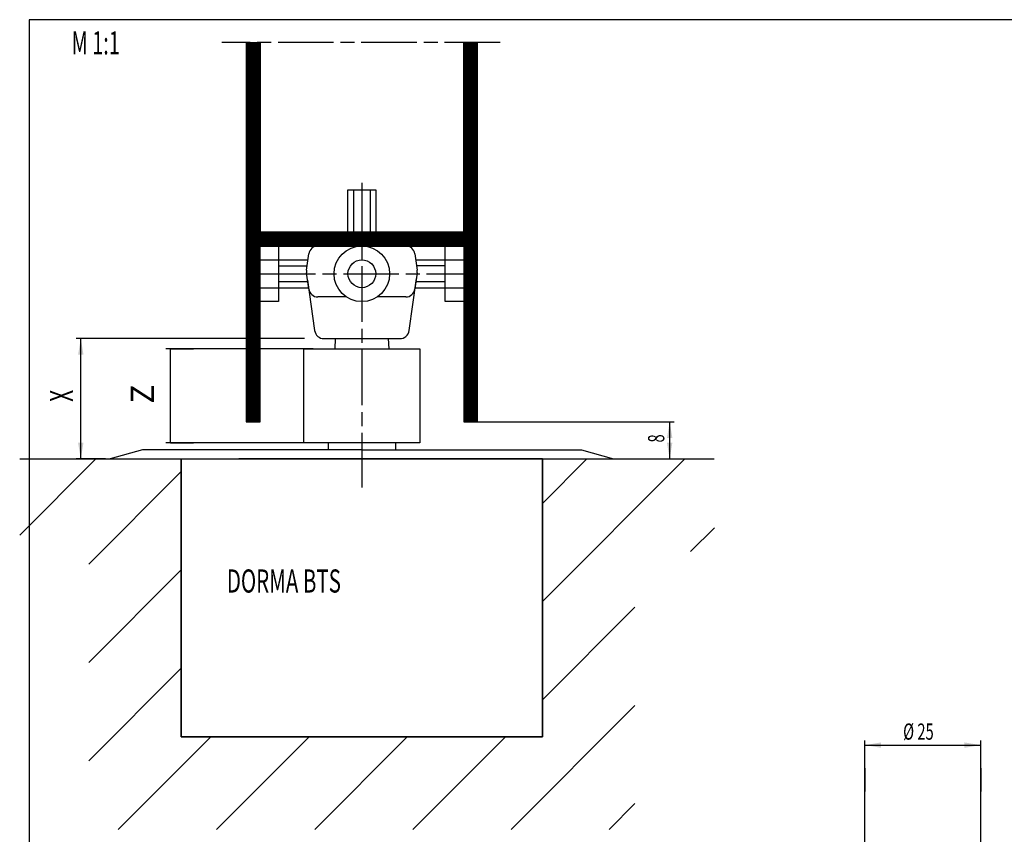
# Model space of a CAD drawing. Extents: x 3 to 415, y 5 to 292.
# Drawn here: x 3 to 216, y 116 to 292 of the extents above; entities that cross this region are included whole.
import ezdxf
from ezdxf.enums import TextEntityAlignment as Align

# ---------------------------------------------------------------- set-up
doc = ezdxf.new("R2010")
doc.units = 0
doc.header["$MEASUREMENT"] = 0
doc.linetypes.add('CENTERLINE', pattern=[30, 12, -1.5, 3, -1.5, 12])
doc.linetypes.add('HIDDENNEW00', pattern=[4.5, 1.5, -1.5, 1.5])
for name, color, linetype in [('1', 7, 'CONTINUOUS'), ('103', 7, 'CONTINUOUS'), ('104', 7, 'CONTINUOUS'), ('106', 7, 'CONTINUOUS'), ('108', 7, 'CONTINUOUS'), ('98', 7, 'CONTINUOUS'), ('99', 7, 'CONTINUOUS'), ('MED-0', 230, 'HIDDENNEW00'), ('MED-4', 2, 'HIDDENNEW00')]:
    doc.layers.add(name, color=color, linetype=linetype)
doc.styles.get("Standard").update_dxf_attribs({"font": 'monotxt.shx'})
doc.dimstyles.new('DSTYLE1', dxfattribs={"dimtxt": 3.5, "dimasz": 3.5, "dimexe": 1, "dimexo": 1, "dimgap": 1.1655, "dimtad": 1, "dimdec": 3, "dimzin": 11, "dimdsep": 46, "dimtxsty": 'Standard', "dimcen": 0.09, "dimadec": 0, "dimazin": 0, "dimtp": 0.1, "dimtm": 0.1, "dimtfac": 1, "dimtdec": 3, "dimtofl": 0, "dimtmove": 2, "dimatfit": 3, "dimfxl": 1, "dimtolj": 1, "dimtzin": 0, "dimarcsym": 0})
doc.dimstyles.new('DSTYLE2', dxfattribs={"dimtxt": 5, "dimasz": 3.5, "dimexe": 1, "dimexo": 1, "dimgap": 1.665, "dimtad": 1, "dimdec": 3, "dimzin": 11, "dimdsep": 46, "dimtxsty": 'Standard', "dimcen": 0.09, "dimadec": 0, "dimazin": 0, "dimtp": 0.1, "dimtm": 0.1, "dimtfac": 1, "dimtdec": 3, "dimtofl": 0, "dimtmove": 2, "dimatfit": 3, "dimfxl": 1, "dimtolj": 1, "dimtzin": 0, "dimarcsym": 0})

# ---------------------------------------------------------------- blocks, each defined once
blk = doc.blocks.new('*D15')
at = {"layer": '1', "color": 0, "linetype": 'Continuous'}
for points in [[(185.55963, 135.31557), (189.05963, 134.73223), (189.05963, 135.89891)], [(210.55963, 135.31557), (207.05963, 135.89891), (207.05963, 134.73223)]]:
    blk.add_solid(points, dxfattribs=at)
at = {"layer": 'MED-0', "color": 4, "linetype": 'Continuous'}
for p, q in [((185.55963, 99.301744), (185.55963, 136.31557)), ((210.55963, 99.301744), (210.55963, 136.31557)), ((185.55963, 135.31557), (198.47169, 135.31557)), ((198.47169, 135.31557), (210.55963, 135.31557))]:
    blk.add_line(p, q, dxfattribs=at)
at = {"layer": 'MED-0', "color": 4, "linetype": 'Continuous', "width": 0.666667}
blk.add_text('%%c 25', height=3.5, dxfattribs=at).set_placement((193.80502, 136.48107))
blk = doc.blocks.new('*D17')
at = {"layer": '1', "color": 0, "linetype": 'Continuous'}
for points in [[(143.37237, 205.1169), (142.78903, 201.6169), (143.95571, 201.6169)], [(143.37237, 197.1169), (143.95571, 200.6169), (142.78903, 200.6169)]]:
    blk.add_solid(points, dxfattribs=at)
at = {"layer": 'MED-0', "color": 4, "linetype": 'Continuous'}
for p, q in [((100.93284, 205.1169), (144.37237, 205.1169)), ((143.37237, 201.83855), (143.37237, 205.1169)), ((143.37237, 197.1169), (143.37237, 201.83855)), ((138.33111, 197.1169), (144.37237, 197.1169))]:
    blk.add_line(p, q, dxfattribs=at)
at = {"layer": 'MED-0', "color": 4, "linetype": 'Continuous', "width": 0.666667}
blk.add_text('8', height=3.5, rotation=90, dxfattribs=at).set_placement((142.20687, 200.67188))
blk = doc.blocks.new('*X3')
at = {"layer": '108', "color": 1, "linetype": 'Continuous'}
for p, q in [((-25, 40.92), (-22, 40.92)), ((-22, 40.77), (-25, 40.77)), ((-25, 40.62), (-22, 40.62)), ((-22, 40.47), (-25, 40.47)), ((22, 40.92), (25, 40.92)), ((25, 40.77), (22, 40.77)), ((22, 40.62), (25, 40.62)), ((25, 40.47), (22, 40.47)), ((-25, 40.32), (-22, 40.32)), ((-22, 40.17), (-25, 40.17)), ((-25, 40.02), (-22, 40.02)), ((-22, 39.87), (-25, 39.87)), ((-25, 39.72), (-22, 39.72)), ((-22, 39.57), (-25, 39.57)), ((-25, 39.42), (-22, 39.42)), ((-22, 39.27), (-25, 39.27)), ((-25, 39.12), (-22, 39.12)), ((-22, 38.97), (-25, 38.97)), ((-25, 38.82), (-22, 38.82)), ((-22, 38.67), (-25, 38.67)), ((-25, 38.52), (-22, 38.52)), ((-22, 38.37), (-25, 38.37)), ((22, 40.32), (25, 40.32)), ((25, 40.17), (22, 40.17)), ((22, 40.02), (25, 40.02)), ((25, 39.87), (22, 39.87)), ((22, 39.72), (25, 39.72)), ((25, 39.57), (22, 39.57)), ((22, 39.42), (25, 39.42)), ((25, 39.27), (22, 39.27)), ((22, 39.12), (25, 39.12)), ((25, 38.97), (22, 38.97)), ((22, 38.82), (25, 38.82)), ((25, 38.67), (22, 38.67)), ((22, 38.52), (25, 38.52)), ((25, 38.37), (22, 38.37)), ((-25, 38.22), (-22, 38.22)), ((-22, 38.07), (-25, 38.07)), ((-25, 37.92), (-22, 37.92)), ((-22, 37.77), (-25, 37.77)), ((-25, 37.62), (-22, 37.62)), ((-22, 37.47), (-25, 37.47)), ((-25, 37.32), (-22, 37.32)), ((-22, 37.17), (-25, 37.17)), ((-25, 37.02), (-22, 37.02)), ((-22, 36.87), (-25, 36.87)), ((-25, 36.72), (-22, 36.72)), ((-22, 36.57), (-25, 36.57)), ((-25, 36.42), (-22, 36.42)), ((-22, 36.27), (-25, 36.27)), ((22, 38.22), (25, 38.22)), ((25, 38.07), (22, 38.07)), ((22, 37.92), (25, 37.92)), ((25, 37.77), (22, 37.77)), ((22, 37.62), (25, 37.62)), ((25, 37.47), (22, 37.47)), ((22, 37.32), (25, 37.32)), ((25, 37.17), (22, 37.17)), ((22, 37.02), (25, 37.02)), ((25, 36.87), (22, 36.87)), ((22, 36.72), (25, 36.72)), ((25, 36.57), (22, 36.57)), ((22, 36.42), (25, 36.42)), ((25, 36.27), (22, 36.27)), ((-25, 36.12), (-22, 36.12)), ((-22, 35.97), (-25, 35.97)), ((-25, 35.82), (-22, 35.82)), ((-22, 35.67), (-25, 35.67)), ((-25, 35.52), (-22, 35.52)), ((-22, 35.37), (-25, 35.37)), ((-25, 35.22), (-22, 35.22)), ((-22, 35.07), (-25, 35.07)), ((-25, 34.92), (-22, 34.92)), ((-22, 34.77), (-25, 34.77)), ((-25, 34.62), (-22, 34.62)), ((-22, 34.47), (-25, 34.47)), ((-25, 34.32), (-22, 34.32)), ((-22, 34.17), (-25, 34.17)), ((22, 36.12), (25, 36.12)), ((25, 35.97), (22, 35.97)), ((22, 35.82), (25, 35.82)), ((25, 35.67), (22, 35.67)), ((22, 35.52), (25, 35.52)), ((25, 35.37), (22, 35.37)), ((22, 35.22), (25, 35.22)), ((25, 35.07), (22, 35.07)), ((22, 34.92), (25, 34.92)), ((25, 34.77), (22, 34.77)), ((22, 34.62), (25, 34.62)), ((25, 34.47), (22, 34.47)), ((22, 34.32), (25, 34.32)), ((25, 34.17), (22, 34.17)), ((-25, 34.02), (-22, 34.02)), ((-22, 33.87), (-25, 33.87)), ((-25, 33.72), (-22, 33.72)), ((-22, 33.57), (-25, 33.57)), ((-25, 33.42), (-22, 33.42)), ((-22, 33.27), (-25, 33.27)), ((-25, 33.12), (-22, 33.12)), ((-22, 32.97), (-25, 32.97)), ((-25, 32.82), (-22, 32.82)), ((-22, 32.67), (-25, 32.67)), ((-25, 32.52), (-22, 32.52)), ((-22, 32.37), (-25, 32.37)), ((-25, 32.22), (-22, 32.22)), ((-22, 32.07), (-25, 32.07)), ((-25, 31.92), (-22, 31.92)), ((22, 34.02), (25, 34.02)), ((25, 33.87), (22, 33.87)), ((22, 33.72), (25, 33.72)), ((25, 33.57), (22, 33.57)), ((22, 33.42), (25, 33.42)), ((25, 33.27), (22, 33.27)), ((22, 33.12), (25, 33.12)), ((25, 32.97), (22, 32.97)), ((22, 32.82), (25, 32.82)), ((25, 32.67), (22, 32.67)), ((22, 32.52), (25, 32.52)), ((25, 32.37), (22, 32.37)), ((22, 32.22), (25, 32.22)), ((25, 32.07), (22, 32.07)), ((22, 31.92), (25, 31.92)), ((-22, 31.77), (-25, 31.77)), ((-25, 31.62), (-22, 31.62)), ((-22, 31.47), (-25, 31.47)), ((-25, 31.32), (-22, 31.32)), ((-22, 31.17), (-25, 31.17)), ((-25, 31.02), (-22, 31.02)), ((-22, 30.87), (-25, 30.87)), ((-25, 30.72), (-22, 30.72)), ((-22, 30.57), (-25, 30.57)), ((-25, 30.42), (-22, 30.42)), ((-22, 30.27), (-25, 30.27)), ((-25, 30.12), (-22, 30.12)), ((-22, 29.97), (-25, 29.97)), ((-25, 29.82), (-22, 29.82)), ((25, 31.77), (22, 31.77)), ((22, 31.62), (25, 31.62)), ((25, 31.47), (22, 31.47)), ((22, 31.32), (25, 31.32)), ((25, 31.17), (22, 31.17)), ((22, 31.02), (25, 31.02)), ((25, 30.87), (22, 30.87)), ((22, 30.72), (25, 30.72)), ((25, 30.57), (22, 30.57)), ((22, 30.42), (25, 30.42)), ((25, 30.27), (22, 30.27)), ((22, 30.12), (25, 30.12)), ((25, 29.97), (22, 29.97)), ((22, 29.82), (25, 29.82)), ((-22, 29.67), (-25, 29.67)), ((-25, 29.52), (-22, 29.52)), ((-22, 29.37), (-25, 29.37)), ((-25, 29.22), (-22, 29.22)), ((-22, 29.07), (-25, 29.07)), ((-25, 28.92), (-22, 28.92)), ((-22, 28.77), (-25, 28.77)), ((-25, 28.62), (-22, 28.62)), ((-22, 28.47), (-25, 28.47)), ((-25, 28.32), (-22, 28.32)), ((-22, 28.17), (-25, 28.17)), ((-25, 28.02), (-22, 28.02)), ((-22, 27.87), (-25, 27.87)), ((-25, 27.72), (-22, 27.72)), ((25, 29.67), (22, 29.67)), ((22, 29.52), (25, 29.52)), ((25, 29.37), (22, 29.37)), ((22, 29.22), (25, 29.22)), ((25, 29.07), (22, 29.07)), ((22, 28.92), (25, 28.92)), ((25, 28.77), (22, 28.77)), ((22, 28.62), (25, 28.62)), ((25, 28.47), (22, 28.47)), ((22, 28.32), (25, 28.32)), ((25, 28.17), (22, 28.17)), ((22, 28.02), (25, 28.02)), ((25, 27.87), (22, 27.87)), ((22, 27.72), (25, 27.72)), ((-22, 27.57), (-25, 27.57)), ((-25, 27.42), (-22, 27.42)), ((-22, 27.27), (-25, 27.27)), ((-25, 27.12), (-22, 27.12)), ((-22, 26.97), (-25, 26.97)), ((-25, 26.82), (-22, 26.82)), ((-22, 26.67), (-25, 26.67)), ((-25, 26.52), (-22, 26.52)), ((-22, 26.37), (-25, 26.37)), ((-25, 26.22), (-22, 26.22)), ((-22, 26.07), (-25, 26.07)), ((-25, 25.92), (-22, 25.92)), ((-22, 25.77), (-25, 25.77)), ((-25, 25.62), (-22, 25.62)), ((25, 27.57), (22, 27.57)), ((22, 27.42), (25, 27.42)), ((25, 27.27), (22, 27.27)), ((22, 27.12), (25, 27.12)), ((25, 26.97), (22, 26.97)), ((22, 26.82), (25, 26.82)), ((25, 26.67), (22, 26.67)), ((22, 26.52), (25, 26.52)), ((25, 26.37), (22, 26.37)), ((22, 26.22), (25, 26.22)), ((25, 26.07), (22, 26.07)), ((22, 25.92), (25, 25.92)), ((25, 25.77), (22, 25.77)), ((22, 25.62), (25, 25.62)), ((-22, 25.47), (-25, 25.47)), ((-25, 25.32), (-22, 25.32)), ((-22, 25.17), (-25, 25.17)), ((-25, 25.02), (-22, 25.02)), ((-22, 24.87), (-25, 24.87)), ((-25, 24.72), (-22, 24.72)), ((-22, 24.57), (-25, 24.57)), ((-25, 24.42), (-22, 24.42)), ((-22, 24.27), (-25, 24.27)), ((-25, 24.12), (-22, 24.12)), ((-22, 23.97), (-25, 23.97)), ((-25, 23.82), (-22, 23.82)), ((-22, 23.67), (-25, 23.67)), ((-25, 23.52), (-22, 23.52)), ((25, 25.47), (22, 25.47)), ((22, 25.32), (25, 25.32)), ((25, 25.17), (22, 25.17)), ((22, 25.02), (25, 25.02)), ((25, 24.87), (22, 24.87)), ((22, 24.72), (25, 24.72)), ((25, 24.57), (22, 24.57)), ((22, 24.42), (25, 24.42)), ((25, 24.27), (22, 24.27)), ((22, 24.12), (25, 24.12)), ((25, 23.97), (22, 23.97)), ((22, 23.82), (25, 23.82)), ((25, 23.67), (22, 23.67)), ((22, 23.52), (25, 23.52)), ((-22, 23.37), (-25, 23.37)), ((-25, 23.22), (-22, 23.22)), ((-22, 23.07), (-25, 23.07)), ((-25, 22.92), (-22, 22.92)), ((-22, 22.77), (-25, 22.77)), ((-25, 22.62), (-22, 22.62)), ((-22, 22.47), (-25, 22.47)), ((-25, 22.32), (-22, 22.32)), ((-22, 22.17), (-25, 22.17)), ((-25, 22.02), (-22, 22.02)), ((-22, 21.87), (-25, 21.87)), ((-25, 21.72), (-22, 21.72)), ((-22, 21.57), (-25, 21.57)), ((-25, 21.42), (-22, 21.42)), ((-22, 21.27), (-25, 21.27)), ((25, 23.37), (22, 23.37)), ((22, 23.22), (25, 23.22)), ((25, 23.07), (22, 23.07)), ((22, 22.92), (25, 22.92)), ((25, 22.77), (22, 22.77)), ((22, 22.62), (25, 22.62)), ((25, 22.47), (22, 22.47)), ((22, 22.32), (25, 22.32)), ((25, 22.17), (22, 22.17)), ((22, 22.02), (25, 22.02)), ((25, 21.87), (22, 21.87)), ((22, 21.72), (25, 21.72)), ((25, 21.57), (22, 21.57)), ((22, 21.42), (25, 21.42)), ((25, 21.27), (22, 21.27)), ((-25, 21.12), (-22, 21.12)), ((-22, 20.97), (-25, 20.97)), ((-25, 20.82), (-22, 20.82)), ((-22, 20.67), (-25, 20.67)), ((-25, 20.52), (-22, 20.52)), ((-22, 20.37), (-25, 20.37)), ((-25, 20.22), (-22, 20.22)), ((-22, 20.07), (-25, 20.07)), ((-25, 19.92), (-22, 19.92)), ((-22, 19.77), (-25, 19.77)), ((-25, 19.62), (-22, 19.62)), ((-22, 19.47), (-25, 19.47)), ((-25, 19.32), (-22, 19.32)), ((-22, 19.17), (-25, 19.17)), ((22, 21.12), (25, 21.12)), ((25, 20.97), (22, 20.97)), ((22, 20.82), (25, 20.82)), ((25, 20.67), (22, 20.67)), ((22, 20.52), (25, 20.52)), ((25, 20.37), (22, 20.37)), ((22, 20.22), (25, 20.22)), ((25, 20.07), (22, 20.07)), ((22, 19.92), (25, 19.92)), ((25, 19.77), (22, 19.77)), ((22, 19.62), (25, 19.62)), ((25, 19.47), (22, 19.47)), ((22, 19.32), (25, 19.32)), ((25, 19.17), (22, 19.17)), ((-25, 19.02), (-22, 19.02)), ((-22, 18.87), (-25, 18.87)), ((-25, 18.72), (-22, 18.72)), ((-22, 18.57), (-25, 18.57)), ((-25, 18.42), (-22, 18.42)), ((-22, 18.27), (-25, 18.27)), ((-25, 18.12), (-22, 18.12)), ((-22, 17.97), (-25, 17.97)), ((-25, 17.82), (-22, 17.82)), ((-22, 17.67), (-25, 17.67)), ((-25, 17.52), (-22, 17.52)), ((-22, 17.37), (-25, 17.37)), ((-25, 17.22), (-22, 17.22)), ((-22, 17.07), (-25, 17.07)), ((22, 19.02), (25, 19.02)), ((25, 18.87), (22, 18.87)), ((22, 18.72), (25, 18.72)), ((25, 18.57), (22, 18.57)), ((22, 18.42), (25, 18.42)), ((25, 18.27), (22, 18.27)), ((22, 18.12), (25, 18.12)), ((25, 17.97), (22, 17.97)), ((22, 17.82), (25, 17.82)), ((25, 17.67), (22, 17.67)), ((22, 17.52), (25, 17.52)), ((25, 17.37), (22, 17.37)), ((22, 17.22), (25, 17.22)), ((25, 17.07), (22, 17.07)), ((-25, 16.92), (-22, 16.92)), ((-22, 16.77), (-25, 16.77)), ((-25, 16.62), (-22, 16.62)), ((-22, 16.47), (-25, 16.47)), ((-25, 16.32), (-22, 16.32)), ((-22, 16.17), (-25, 16.17)), ((-25, 16.02), (-22, 16.02)), ((-22, 15.87), (-25, 15.87)), ((-25, 15.72), (-22, 15.72)), ((-22, 15.57), (-25, 15.57)), ((-25, 15.42), (-22, 15.42)), ((-22, 15.27), (-25, 15.27)), ((-25, 15.12), (-22, 15.12)), ((-22, 14.97), (-25, 14.97)), ((22, 16.92), (25, 16.92)), ((25, 16.77), (22, 16.77)), ((22, 16.62), (25, 16.62)), ((25, 16.47), (22, 16.47)), ((22, 16.32), (25, 16.32)), ((25, 16.17), (22, 16.17)), ((22, 16.02), (25, 16.02)), ((25, 15.87), (22, 15.87)), ((22, 15.72), (25, 15.72)), ((25, 15.57), (22, 15.57)), ((22, 15.42), (25, 15.42)), ((25, 15.27), (22, 15.27)), ((22, 15.12), (25, 15.12)), ((25, 14.97), (22, 14.97)), ((-25, 14.82), (-22, 14.82)), ((-22, 14.67), (-25, 14.67)), ((-25, 14.52), (-22, 14.52)), ((-22, 14.37), (-25, 14.37)), ((-25, 14.22), (-22, 14.22)), ((-22, 14.07), (-25, 14.07)), ((-25, 13.92), (-22, 13.92)), ((-22, 13.77), (-25, 13.77)), ((-25, 13.62), (-22, 13.62)), ((-22, 13.47), (-25, 13.47)), ((-25, 13.32), (-22, 13.32)), ((-22, 13.17), (-25, 13.17)), ((-25, 13.02), (-22, 13.02)), ((-22, 12.87), (-25, 12.87)), ((22, 14.82), (25, 14.82)), ((25, 14.67), (22, 14.67)), ((22, 14.52), (25, 14.52)), ((25, 14.37), (22, 14.37)), ((22, 14.22), (25, 14.22)), ((25, 14.07), (22, 14.07)), ((22, 13.92), (25, 13.92)), ((25, 13.77), (22, 13.77)), ((22, 13.62), (25, 13.62)), ((25, 13.47), (22, 13.47)), ((22, 13.32), (25, 13.32)), ((25, 13.17), (22, 13.17)), ((22, 13.02), (25, 13.02)), ((25, 12.87), (22, 12.87)), ((-25, 12.72), (-22, 12.72)), ((-22, 12.57), (-25, 12.57)), ((-25, 12.42), (-22, 12.42)), ((-22, 12.27), (-25, 12.27)), ((-25, 12.12), (-22, 12.12)), ((-22, 11.97), (-25, 11.97)), ((-25, 11.82), (-22, 11.82)), ((-22, 11.67), (-25, 11.67)), ((-25, 11.52), (-22, 11.52)), ((-22, 11.37), (-25, 11.37)), ((-25, 11.22), (-22, 11.22)), ((-22, 11.07), (-25, 11.07)), ((-25, 10.92), (-22, 10.92)), ((-22, 10.77), (-25, 10.77)), ((22, 12.72), (25, 12.72)), ((25, 12.57), (22, 12.57)), ((22, 12.42), (25, 12.42)), ((25, 12.27), (22, 12.27)), ((22, 12.12), (25, 12.12)), ((25, 11.97), (22, 11.97)), ((22, 11.82), (25, 11.82)), ((25, 11.67), (22, 11.67)), ((22, 11.52), (25, 11.52)), ((25, 11.37), (22, 11.37)), ((22, 11.22), (25, 11.22)), ((25, 11.07), (22, 11.07)), ((22, 10.92), (25, 10.92)), ((25, 10.77), (22, 10.77)), ((-25, 10.62), (-22, 10.62)), ((-22, 10.47), (-25, 10.47)), ((-25, 10.32), (-22, 10.32)), ((-22, 10.17), (-25, 10.17)), ((-25, 10.02), (-22, 10.02)), ((-22, 9.87), (-25, 9.87)), ((-25, 9.72), (-22, 9.72)), ((-22, 9.57), (-25, 9.57)), ((-25, 9.42), (-22, 9.42)), ((-22, 9.27), (-25, 9.27)), ((-25, 9.12), (-22, 9.12)), ((-22, 8.97), (-25, 8.97)), ((-25, 8.82), (-22, 8.82)), ((-22, 8.67), (-25, 8.67)), ((-25, 8.52), (-22, 8.52)), ((22, 10.62), (25, 10.62)), ((25, 10.47), (22, 10.47)), ((22, 10.32), (25, 10.32)), ((25, 10.17), (22, 10.17)), ((22, 10.02), (25, 10.02)), ((25, 9.87), (22, 9.87)), ((22, 9.72), (25, 9.72)), ((25, 9.57), (22, 9.57)), ((22, 9.42), (25, 9.42)), ((25, 9.27), (22, 9.27)), ((22, 9.12), (25, 9.12)), ((25, 8.97), (22, 8.97)), ((22, 8.82), (25, 8.82)), ((25, 8.67), (22, 8.67)), ((22, 8.52), (25, 8.52)), ((-22, 8.37), (-25, 8.37)), ((-25, 8.22), (-22, 8.22)), ((-22, 8.07), (-25, 8.07)), ((-25, 7.92), (-22, 7.92)), ((-22, 7.77), (-25, 7.77)), ((-25, 7.62), (-22, 7.62)), ((-22, 7.47), (-25, 7.47)), ((-25, 7.32), (-22, 7.32)), ((-22, 7.17), (-25, 7.17)), ((-25, 7.02), (-22, 7.02)), ((-22, 6.87), (-25, 6.87)), ((-25, 6.72), (-22, 6.72)), ((-22, 6.57), (-25, 6.57)), ((-25, 6.42), (-22, 6.42)), ((25, 8.37), (22, 8.37)), ((22, 8.22), (25, 8.22)), ((25, 8.07), (22, 8.07)), ((22, 7.92), (25, 7.92)), ((25, 7.77), (22, 7.77)), ((22, 7.62), (25, 7.62)), ((25, 7.47), (22, 7.47)), ((22, 7.32), (25, 7.32)), ((25, 7.17), (22, 7.17)), ((22, 7.02), (25, 7.02)), ((25, 6.87), (22, 6.87)), ((22, 6.72), (25, 6.72)), ((25, 6.57), (22, 6.57)), ((22, 6.42), (25, 6.42)), ((-22, 6.27), (-25, 6.27)), ((-25, 6.12), (-22, 6.12)), ((-22, 5.97), (-25, 5.97)), ((-25, 5.82), (-22, 5.82)), ((-22, 5.67), (-25, 5.67)), ((-25, 5.52), (-22, 5.52)), ((-22, 5.37), (-25, 5.37)), ((-25, 5.22), (-22, 5.22)), ((-22, 5.07), (-25, 5.07)), ((-25, 4.92), (-22, 4.92)), ((-22, 4.77), (-25, 4.77)), ((-25, 4.62), (-22, 4.62)), ((-22, 4.47), (-25, 4.47)), ((-25, 4.32), (-22, 4.32)), ((25, 6.27), (22, 6.27)), ((22, 6.12), (25, 6.12)), ((25, 5.97), (22, 5.97)), ((22, 5.82), (25, 5.82)), ((25, 5.67), (22, 5.67)), ((22, 5.52), (25, 5.52)), ((25, 5.37), (22, 5.37)), ((22, 5.22), (25, 5.22)), ((25, 5.07), (22, 5.07)), ((22, 4.92), (25, 4.92)), ((25, 4.77), (22, 4.77)), ((22, 4.62), (25, 4.62)), ((25, 4.47), (22, 4.47)), ((22, 4.32), (25, 4.32)), ((-22, 4.17), (-25, 4.17)), ((-25, 4.02), (-22, 4.02)), ((-22, 3.87), (-25, 3.87)), ((-25, 3.72), (-22, 3.72)), ((-22, 3.57), (-25, 3.57)), ((-25, 3.42), (-22, 3.42)), ((-22, 3.27), (-25, 3.27)), ((-25, 3.12), (-22, 3.12)), ((-22, 2.97), (-25, 2.97)), ((-25, 2.82), (-22, 2.82)), ((-22, 2.67), (-25, 2.67)), ((-25, 2.52), (-22, 2.52)), ((-22, 2.37), (-25, 2.37)), ((-25, 2.22), (-22, 2.22)), ((25, 4.17), (22, 4.17)), ((22, 4.02), (25, 4.02)), ((25, 3.87), (22, 3.87)), ((22, 3.72), (25, 3.72)), ((25, 3.57), (22, 3.57)), ((22, 3.42), (25, 3.42)), ((25, 3.27), (22, 3.27)), ((22, 3.12), (25, 3.12)), ((25, 2.97), (22, 2.97)), ((22, 2.82), (25, 2.82)), ((25, 2.67), (22, 2.67)), ((22, 2.52), (25, 2.52)), ((25, 2.37), (22, 2.37)), ((22, 2.22), (25, 2.22)), ((-22, 2.07), (-25, 2.07)), ((-25, 1.92), (-22, 1.92)), ((-22, 1.77), (-25, 1.77)), ((-25, 1.62), (-22, 1.62)), ((-22, 1.47), (-25, 1.47)), ((-25, 1.32), (-22, 1.32)), ((-22, 1.17), (-25, 1.17)), ((-25, 1.02), (-22, 1.02)), ((-22, 0.87), (-25, 0.87)), ((-25, 0.72), (-22, 0.72)), ((-22, 0.57), (-25, 0.57)), ((-25, 0.42), (-22, 0.42)), ((-22, 0.27), (-25, 0.27)), ((-25, 0.12), (-22, 0.12)), ((25, 2.07), (22, 2.07)), ((22, 1.92), (25, 1.92)), ((25, 1.77), (22, 1.77)), ((22, 1.62), (25, 1.62)), ((25, 1.47), (22, 1.47)), ((22, 1.32), (25, 1.32)), ((25, 1.17), (22, 1.17)), ((22, 1.02), (25, 1.02)), ((25, 0.87), (22, 0.87)), ((22, 0.72), (25, 0.72)), ((25, 0.57), (22, 0.57)), ((22, 0.42), (25, 0.42)), ((25, 0.27), (22, 0.27)), ((22, 0.12), (25, 0.12)), ((25, -0.03), (-25, -0.03)), ((-25, -0.18), (25, -0.18)), ((25, -0.33), (-25, -0.33)), ((-25, -0.48), (25, -0.48)), ((25, -0.63), (-25, -0.63)), ((-25, -0.78), (25, -0.78)), ((25, -0.93), (-25, -0.93)), ((-25, -1.08), (25, -1.08)), ((25, -1.23), (-25, -1.23)), ((-25, -1.38), (25, -1.38)), ((25, -1.53), (-25, -1.53)), ((-25, -1.68), (25, -1.68)), ((25, -1.83), (-25, -1.83)), ((-25, -1.98), (25, -1.98)), ((25, -2.13), (-25, -2.13)), ((-25, -2.28), (25, -2.28)), ((25, -2.43), (-25, -2.43)), ((-25, -2.58), (25, -2.58)), ((25, -2.73), (-25, -2.73)), ((-25, -2.88), (25, -2.88)), ((-22, -3.03), (-25, -3.03)), ((-25, -3.18), (-22, -3.18)), ((-22, -3.33), (-25, -3.33)), ((-25, -3.48), (-22, -3.48)), ((-22, -3.63), (-25, -3.63)), ((-25, -3.78), (-22, -3.78)), ((-22, -3.93), (-25, -3.93)), ((-25, -4.08), (-22, -4.08)), ((-22, -4.23), (-25, -4.23)), ((25, -3.03), (22, -3.03)), ((22, -3.18), (25, -3.18)), ((25, -3.33), (22, -3.33)), ((22, -3.48), (25, -3.48)), ((25, -3.63), (22, -3.63)), ((22, -3.78), (25, -3.78)), ((25, -3.93), (22, -3.93)), ((22, -4.08), (25, -4.08)), ((25, -4.23), (22, -4.23)), ((-25, -4.38), (-22, -4.38)), ((-22, -4.53), (-25, -4.53)), ((-25, -4.68), (-22, -4.68)), ((-22, -4.83), (-25, -4.83)), ((-25, -4.98), (-22, -4.98)), ((-22, -5.13), (-25, -5.13)), ((-25, -5.28), (-22, -5.28)), ((-22, -5.43), (-25, -5.43)), ((-25, -5.58), (-22, -5.58)), ((-22, -5.73), (-25, -5.73)), ((-25, -5.88), (-22, -5.88)), ((-22, -6.03), (-25, -6.03)), ((-25, -6.18), (-22, -6.18)), ((-22, -6.33), (-25, -6.33)), ((22, -4.38), (25, -4.38)), ((25, -4.53), (22, -4.53)), ((22, -4.68), (25, -4.68)), ((25, -4.83), (22, -4.83)), ((22, -4.98), (25, -4.98)), ((25, -5.13), (22, -5.13)), ((22, -5.28), (25, -5.28)), ((25, -5.43), (22, -5.43)), ((22, -5.58), (25, -5.58)), ((25, -5.73), (22, -5.73)), ((22, -5.88), (25, -5.88)), ((25, -6.03), (22, -6.03)), ((22, -6.18), (25, -6.18)), ((25, -6.33), (22, -6.33)), ((-25, -6.48), (-22, -6.48)), ((-22, -6.63), (-25, -6.63)), ((-25, -6.78), (-22, -6.78)), ((-22, -6.93), (-25, -6.93)), ((-25, -7.08), (-22, -7.08)), ((-22, -7.23), (-25, -7.23)), ((-25, -7.38), (-22, -7.38)), ((-22, -7.53), (-25, -7.53)), ((-25, -7.68), (-22, -7.68)), ((-22, -7.83), (-25, -7.83)), ((-25, -7.98), (-22, -7.98)), ((-22, -8.13), (-25, -8.13)), ((-25, -8.28), (-22, -8.28)), ((-22, -8.43), (-25, -8.43)), ((22, -6.48), (25, -6.48)), ((25, -6.63), (22, -6.63)), ((22, -6.78), (25, -6.78)), ((25, -6.93), (22, -6.93)), ((22, -7.08), (25, -7.08)), ((25, -7.23), (22, -7.23)), ((22, -7.38), (25, -7.38)), ((25, -7.53), (22, -7.53)), ((22, -7.68), (25, -7.68)), ((25, -7.83), (22, -7.83)), ((22, -7.98), (25, -7.98)), ((25, -8.13), (22, -8.13)), ((22, -8.28), (25, -8.28)), ((25, -8.43), (22, -8.43)), ((-25, -8.58), (-22, -8.58)), ((-22, -8.73), (-25, -8.73)), ((-25, -8.88), (-22, -8.88)), ((-22, -9.03), (-25, -9.03)), ((-25, -9.18), (-22, -9.18)), ((-22, -9.33), (-25, -9.33)), ((-25, -9.48), (-22, -9.48)), ((-22, -9.63), (-25, -9.63)), ((-25, -9.78), (-22, -9.78)), ((-22, -9.93), (-25, -9.93)), ((-25, -10.08), (-22, -10.08)), ((-22, -10.23), (-25, -10.23)), ((-25, -10.38), (-22, -10.38)), ((-22, -10.53), (-25, -10.53)), ((22, -8.58), (25, -8.58)), ((25, -8.73), (22, -8.73)), ((22, -8.88), (25, -8.88)), ((25, -9.03), (22, -9.03)), ((22, -9.18), (25, -9.18)), ((25, -9.33), (22, -9.33)), ((22, -9.48), (25, -9.48)), ((25, -9.63), (22, -9.63)), ((22, -9.78), (25, -9.78)), ((25, -9.93), (22, -9.93)), ((22, -10.08), (25, -10.08)), ((25, -10.23), (22, -10.23)), ((22, -10.38), (25, -10.38)), ((25, -10.53), (22, -10.53)), ((-25, -10.68), (-22, -10.68)), ((-22, -10.83), (-25, -10.83)), ((-25, -10.98), (-22, -10.98)), ((-22, -11.13), (-25, -11.13)), ((-25, -11.28), (-22, -11.28)), ((-22, -11.43), (-25, -11.43)), ((-25, -11.58), (-22, -11.58)), ((-22, -11.73), (-25, -11.73)), ((-25, -11.88), (-22, -11.88)), ((-22, -12.03), (-25, -12.03)), ((-25, -12.18), (-22, -12.18)), ((-22, -12.33), (-25, -12.33)), ((-25, -12.48), (-22, -12.48)), ((-22, -12.63), (-25, -12.63)), ((22, -10.68), (25, -10.68)), ((25, -10.83), (22, -10.83)), ((22, -10.98), (25, -10.98)), ((25, -11.13), (22, -11.13)), ((22, -11.28), (25, -11.28)), ((25, -11.43), (22, -11.43)), ((22, -11.58), (25, -11.58)), ((25, -11.73), (22, -11.73)), ((22, -11.88), (25, -11.88)), ((25, -12.03), (22, -12.03)), ((22, -12.18), (25, -12.18)), ((25, -12.33), (22, -12.33)), ((22, -12.48), (25, -12.48)), ((25, -12.63), (22, -12.63)), ((-25, -12.78), (-22, -12.78)), ((-22, -12.93), (-25, -12.93)), ((-25, -13.08), (-22, -13.08)), ((-22, -13.23), (-25, -13.23)), ((-25, -13.38), (-22, -13.38)), ((-22, -13.53), (-25, -13.53)), ((-25, -13.68), (-22, -13.68)), ((-22, -13.83), (-25, -13.83)), ((-25, -13.98), (-22, -13.98)), ((-22, -14.13), (-25, -14.13)), ((-25, -14.28), (-22, -14.28)), ((-22, -14.43), (-25, -14.43)), ((-25, -14.58), (-22, -14.58)), ((-22, -14.73), (-25, -14.73)), ((-25, -14.88), (-22, -14.88)), ((22, -12.78), (25, -12.78)), ((25, -12.93), (22, -12.93)), ((22, -13.08), (25, -13.08)), ((25, -13.23), (22, -13.23)), ((22, -13.38), (25, -13.38)), ((25, -13.53), (22, -13.53)), ((22, -13.68), (25, -13.68)), ((25, -13.83), (22, -13.83)), ((22, -13.98), (25, -13.98)), ((25, -14.13), (22, -14.13)), ((22, -14.28), (25, -14.28)), ((25, -14.43), (22, -14.43)), ((22, -14.58), (25, -14.58)), ((25, -14.73), (22, -14.73)), ((22, -14.88), (25, -14.88)), ((-22, -15.03), (-25, -15.03)), ((-25, -15.18), (-22, -15.18)), ((-22, -15.33), (-25, -15.33)), ((-25, -15.48), (-22, -15.48)), ((-22, -15.63), (-25, -15.63)), ((-25, -15.78), (-22, -15.78)), ((-22, -15.93), (-25, -15.93)), ((-25, -16.08), (-22, -16.08)), ((-22, -16.23), (-25, -16.23)), ((-25, -16.38), (-22, -16.38)), ((-22, -16.53), (-25, -16.53)), ((-25, -16.68), (-22, -16.68)), ((-22, -16.83), (-25, -16.83)), ((-25, -16.98), (-22, -16.98)), ((25, -15.03), (22, -15.03)), ((22, -15.18), (25, -15.18)), ((25, -15.33), (22, -15.33)), ((22, -15.48), (25, -15.48)), ((25, -15.63), (22, -15.63)), ((22, -15.78), (25, -15.78)), ((25, -15.93), (22, -15.93)), ((22, -16.08), (25, -16.08)), ((25, -16.23), (22, -16.23)), ((22, -16.38), (25, -16.38)), ((25, -16.53), (22, -16.53)), ((22, -16.68), (25, -16.68)), ((25, -16.83), (22, -16.83)), ((22, -16.98), (25, -16.98)), ((-22, -17.13), (-25, -17.13)), ((-25, -17.28), (-22, -17.28)), ((-22, -17.43), (-25, -17.43)), ((-25, -17.58), (-22, -17.58)), ((-22, -17.73), (-25, -17.73)), ((-25, -17.88), (-22, -17.88)), ((-22, -18.03), (-25, -18.03)), ((-25, -18.18), (-22, -18.18)), ((-22, -18.33), (-25, -18.33)), ((-25, -18.48), (-22, -18.48)), ((-22, -18.63), (-25, -18.63)), ((-25, -18.78), (-22, -18.78)), ((-22, -18.93), (-25, -18.93)), ((-25, -19.08), (-22, -19.08)), ((25, -17.13), (22, -17.13)), ((22, -17.28), (25, -17.28)), ((25, -17.43), (22, -17.43)), ((22, -17.58), (25, -17.58)), ((25, -17.73), (22, -17.73)), ((22, -17.88), (25, -17.88)), ((25, -18.03), (22, -18.03)), ((22, -18.18), (25, -18.18)), ((25, -18.33), (22, -18.33)), ((22, -18.48), (25, -18.48)), ((25, -18.63), (22, -18.63)), ((22, -18.78), (25, -18.78)), ((25, -18.93), (22, -18.93)), ((22, -19.08), (25, -19.08)), ((-22, -19.23), (-25, -19.23)), ((-25, -19.38), (-22, -19.38)), ((-22, -19.53), (-25, -19.53)), ((-25, -19.68), (-22, -19.68)), ((-22, -19.83), (-25, -19.83)), ((-25, -19.98), (-22, -19.98)), ((-22, -20.13), (-25, -20.13)), ((-25, -20.28), (-22, -20.28)), ((-22, -20.43), (-25, -20.43)), ((-25, -20.58), (-22, -20.58)), ((-22, -20.73), (-25, -20.73)), ((-25, -20.88), (-22, -20.88)), ((-22, -21.03), (-25, -21.03)), ((-25, -21.18), (-22, -21.18)), ((25, -19.23), (22, -19.23)), ((22, -19.38), (25, -19.38)), ((25, -19.53), (22, -19.53)), ((22, -19.68), (25, -19.68)), ((25, -19.83), (22, -19.83)), ((22, -19.98), (25, -19.98)), ((25, -20.13), (22, -20.13)), ((22, -20.28), (25, -20.28)), ((25, -20.43), (22, -20.43)), ((22, -20.58), (25, -20.58)), ((25, -20.73), (22, -20.73)), ((22, -20.88), (25, -20.88)), ((25, -21.03), (22, -21.03)), ((22, -21.18), (25, -21.18)), ((-22, -21.33), (-25, -21.33)), ((-25, -21.48), (-22, -21.48)), ((-22, -21.63), (-25, -21.63)), ((-25, -21.78), (-22, -21.78)), ((-22, -21.93), (-25, -21.93)), ((-25, -22.08), (-22, -22.08)), ((-22, -22.23), (-25, -22.23)), ((-25, -22.38), (-22, -22.38)), ((-22, -22.53), (-25, -22.53)), ((-25, -22.68), (-22, -22.68)), ((-22, -22.83), (-25, -22.83)), ((-25, -22.98), (-22, -22.98)), ((-22, -23.13), (-25, -23.13)), ((-25, -23.28), (-22, -23.28)), ((25, -21.33), (22, -21.33)), ((22, -21.48), (25, -21.48)), ((25, -21.63), (22, -21.63)), ((22, -21.78), (25, -21.78)), ((25, -21.93), (22, -21.93)), ((22, -22.08), (25, -22.08)), ((25, -22.23), (22, -22.23)), ((22, -22.38), (25, -22.38)), ((25, -22.53), (22, -22.53)), ((22, -22.68), (25, -22.68)), ((25, -22.83), (22, -22.83)), ((22, -22.98), (25, -22.98)), ((25, -23.13), (22, -23.13)), ((22, -23.28), (25, -23.28)), ((-22, -23.43), (-25, -23.43)), ((-25, -23.58), (-22, -23.58)), ((-22, -23.73), (-25, -23.73)), ((-25, -23.88), (-22, -23.88)), ((-22, -24.03), (-25, -24.03)), ((-25, -24.18), (-22, -24.18)), ((-22, -24.33), (-25, -24.33)), ((-25, -24.48), (-22, -24.48)), ((-22, -24.63), (-25, -24.63)), ((-25, -24.78), (-22, -24.78)), ((-22, -24.93), (-25, -24.93)), ((-25, -25.08), (-22, -25.08)), ((-22, -25.23), (-25, -25.23)), ((-25, -25.38), (-22, -25.38)), ((25, -23.43), (22, -23.43)), ((22, -23.58), (25, -23.58)), ((25, -23.73), (22, -23.73)), ((22, -23.88), (25, -23.88)), ((25, -24.03), (22, -24.03)), ((22, -24.18), (25, -24.18)), ((25, -24.33), (22, -24.33)), ((22, -24.48), (25, -24.48)), ((25, -24.63), (22, -24.63)), ((22, -24.78), (25, -24.78)), ((25, -24.93), (22, -24.93)), ((22, -25.08), (25, -25.08)), ((25, -25.23), (22, -25.23)), ((22, -25.38), (25, -25.38)), ((-22, -25.53), (-25, -25.53)), ((-25, -25.68), (-22, -25.68)), ((-22, -25.83), (-25, -25.83)), ((-25, -25.98), (-22, -25.98)), ((-22, -26.13), (-25, -26.13)), ((-25, -26.28), (-22, -26.28)), ((-22, -26.43), (-25, -26.43)), ((-25, -26.58), (-22, -26.58)), ((-22, -26.73), (-25, -26.73)), ((-25, -26.88), (-22, -26.88)), ((-22, -27.03), (-25, -27.03)), ((-25, -27.18), (-22, -27.18)), ((-22, -27.33), (-25, -27.33)), ((-25, -27.48), (-22, -27.48)), ((-22, -27.63), (-25, -27.63)), ((25, -25.53), (22, -25.53)), ((22, -25.68), (25, -25.68)), ((25, -25.83), (22, -25.83)), ((22, -25.98), (25, -25.98)), ((25, -26.13), (22, -26.13)), ((22, -26.28), (25, -26.28)), ((25, -26.43), (22, -26.43)), ((22, -26.58), (25, -26.58)), ((25, -26.73), (22, -26.73)), ((22, -26.88), (25, -26.88)), ((25, -27.03), (22, -27.03)), ((22, -27.18), (25, -27.18)), ((25, -27.33), (22, -27.33)), ((22, -27.48), (25, -27.48)), ((25, -27.63), (22, -27.63)), ((-25, -27.78), (-22, -27.78)), ((-22, -27.93), (-25, -27.93)), ((-25, -28.08), (-22, -28.08)), ((-22, -28.23), (-25, -28.23)), ((-25, -28.38), (-22, -28.38)), ((-22, -28.53), (-25, -28.53)), ((-25, -28.68), (-22, -28.68)), ((-22, -28.83), (-25, -28.83)), ((-25, -28.98), (-22, -28.98)), ((-22, -29.13), (-25, -29.13)), ((-25, -29.28), (-22, -29.28)), ((-22, -29.43), (-25, -29.43)), ((-25, -29.58), (-22, -29.58)), ((-22, -29.73), (-25, -29.73)), ((22, -27.78), (25, -27.78)), ((25, -27.93), (22, -27.93)), ((22, -28.08), (25, -28.08)), ((25, -28.23), (22, -28.23)), ((22, -28.38), (25, -28.38)), ((25, -28.53), (22, -28.53)), ((22, -28.68), (25, -28.68)), ((25, -28.83), (22, -28.83)), ((22, -28.98), (25, -28.98)), ((25, -29.13), (22, -29.13)), ((22, -29.28), (25, -29.28)), ((25, -29.43), (22, -29.43)), ((22, -29.58), (25, -29.58)), ((25, -29.73), (22, -29.73)), ((-25, -29.88), (-22, -29.88)), ((-22, -30.03), (-25, -30.03)), ((-25, -30.18), (-22, -30.18)), ((-22, -30.33), (-25, -30.33)), ((-25, -30.48), (-22, -30.48)), ((-22, -30.63), (-25, -30.63)), ((-25, -30.78), (-22, -30.78)), ((-22, -30.93), (-25, -30.93)), ((-25, -31.08), (-22, -31.08)), ((-22, -31.23), (-25, -31.23)), ((-25, -31.38), (-22, -31.38)), ((-22, -31.53), (-25, -31.53)), ((-25, -31.68), (-22, -31.68)), ((-22, -31.83), (-25, -31.83)), ((22, -29.88), (25, -29.88)), ((25, -30.03), (22, -30.03)), ((22, -30.18), (25, -30.18)), ((25, -30.33), (22, -30.33)), ((22, -30.48), (25, -30.48)), ((25, -30.63), (22, -30.63)), ((22, -30.78), (25, -30.78)), ((25, -30.93), (22, -30.93)), ((22, -31.08), (25, -31.08)), ((25, -31.23), (22, -31.23)), ((22, -31.38), (25, -31.38)), ((25, -31.53), (22, -31.53)), ((22, -31.68), (25, -31.68)), ((25, -31.83), (22, -31.83)), ((-25, -31.98), (-22, -31.98)), ((-22, -32.13), (-25, -32.13)), ((-25, -32.28), (-22, -32.28)), ((-22, -32.43), (-25, -32.43)), ((-25, -32.58), (-22, -32.58)), ((-22, -32.73), (-25, -32.73)), ((-25, -32.88), (-22, -32.88)), ((-22, -33.03), (-25, -33.03)), ((-25, -33.18), (-22, -33.18)), ((-22, -33.33), (-25, -33.33)), ((-25, -33.48), (-22, -33.48)), ((-22, -33.63), (-25, -33.63)), ((-25, -33.78), (-22, -33.78)), ((-22, -33.93), (-25, -33.93)), ((22, -31.98), (25, -31.98)), ((25, -32.13), (22, -32.13)), ((22, -32.28), (25, -32.28)), ((25, -32.43), (22, -32.43)), ((22, -32.58), (25, -32.58)), ((25, -32.73), (22, -32.73)), ((22, -32.88), (25, -32.88)), ((25, -33.03), (22, -33.03)), ((22, -33.18), (25, -33.18)), ((25, -33.33), (22, -33.33)), ((22, -33.48), (25, -33.48)), ((25, -33.63), (22, -33.63)), ((22, -33.78), (25, -33.78)), ((25, -33.93), (22, -33.93)), ((-25, -34.08), (-22, -34.08)), ((-22, -34.23), (-25, -34.23)), ((-25, -34.38), (-22, -34.38)), ((-22, -34.53), (-25, -34.53)), ((-25, -34.68), (-22, -34.68)), ((-22, -34.83), (-25, -34.83)), ((-25, -34.98), (-22, -34.98)), ((-22, -35.13), (-25, -35.13)), ((-25, -35.28), (-22, -35.28)), ((-22, -35.43), (-25, -35.43)), ((-25, -35.58), (-22, -35.58)), ((-22, -35.73), (-25, -35.73)), ((-25, -35.88), (-22, -35.88)), ((-22, -36.03), (-25, -36.03)), ((22, -34.08), (25, -34.08)), ((25, -34.23), (22, -34.23)), ((22, -34.38), (25, -34.38)), ((25, -34.53), (22, -34.53)), ((22, -34.68), (25, -34.68)), ((25, -34.83), (22, -34.83)), ((22, -34.98), (25, -34.98)), ((25, -35.13), (22, -35.13)), ((22, -35.28), (25, -35.28)), ((25, -35.43), (22, -35.43)), ((22, -35.58), (25, -35.58)), ((25, -35.73), (22, -35.73)), ((22, -35.88), (25, -35.88)), ((25, -36.03), (22, -36.03)), ((-25, -36.18), (-22, -36.18)), ((-22, -36.33), (-25, -36.33)), ((-25, -36.48), (-22, -36.48)), ((-22, -36.63), (-25, -36.63)), ((-25, -36.78), (-22, -36.78)), ((-22, -36.93), (-25, -36.93)), ((-25, -37.08), (-22, -37.08)), ((-22, -37.23), (-25, -37.23)), ((-25, -37.38), (-22, -37.38)), ((-22, -37.53), (-25, -37.53)), ((-25, -37.68), (-22, -37.68)), ((-22, -37.83), (-25, -37.83)), ((-25, -37.98), (-22, -37.98)), ((-22, -38.13), (-25, -38.13)), ((-25, -38.28), (-22, -38.28)), ((22, -36.18), (25, -36.18)), ((25, -36.33), (22, -36.33)), ((22, -36.48), (25, -36.48)), ((25, -36.63), (22, -36.63)), ((22, -36.78), (25, -36.78)), ((25, -36.93), (22, -36.93)), ((22, -37.08), (25, -37.08)), ((25, -37.23), (22, -37.23)), ((22, -37.38), (25, -37.38)), ((25, -37.53), (22, -37.53)), ((22, -37.68), (25, -37.68)), ((25, -37.83), (22, -37.83)), ((22, -37.98), (25, -37.98)), ((25, -38.13), (22, -38.13)), ((22, -38.28), (25, -38.28)), ((-22, -38.43), (-25, -38.43)), ((-25, -38.58), (-22, -38.58)), ((-22, -38.73), (-25, -38.73)), ((-25, -38.88), (-22, -38.88)), ((-22, -39.03), (-25, -39.03)), ((-25, -39.18), (-22, -39.18)), ((-22, -39.33), (-25, -39.33)), ((-25, -39.48), (-22, -39.48)), ((-22, -39.63), (-25, -39.63)), ((-25, -39.78), (-22, -39.78)), ((-22, -39.93), (-25, -39.93)), ((-25, -40.08), (-22, -40.08)), ((-22, -40.23), (-25, -40.23)), ((-25, -40.38), (-22, -40.38)), ((25, -38.43), (22, -38.43)), ((22, -38.58), (25, -38.58)), ((25, -38.73), (22, -38.73)), ((22, -38.88), (25, -38.88)), ((25, -39.03), (22, -39.03)), ((22, -39.18), (25, -39.18)), ((25, -39.33), (22, -39.33)), ((22, -39.48), (25, -39.48)), ((25, -39.63), (22, -39.63)), ((22, -39.78), (25, -39.78)), ((25, -39.93), (22, -39.93)), ((22, -40.08), (25, -40.08)), ((25, -40.23), (22, -40.23)), ((22, -40.38), (25, -40.38)), ((-22, -40.53), (-25, -40.53)), ((-25, -40.68), (-22, -40.68)), ((-22, -40.83), (-25, -40.83)), ((-25, -40.98), (-22, -40.98)), ((25, -40.53), (22, -40.53)), ((22, -40.68), (25, -40.68)), ((25, -40.83), (22, -40.83)), ((22, -40.98), (25, -40.98))]:
    blk.add_line(p, q, dxfattribs=at)
blk = doc.blocks.new('_D5')
at = {"layer": 'MED-4', "color": 2, "linetype": 'Continuous'}
for p, q in [((35.51327, 220.91692), (34.51327, 220.91692)), ((35.51327, 200.6169), (35.51327, 220.91692)), ((66.368647, 220.91692), (35.51327, 220.91692)), ((35.51327, 200.6169), (34.51327, 200.6169)), ((66.368647, 200.6169), (35.51327, 200.6169))]:
    blk.add_line(p, q, dxfattribs=at)
blk = doc.blocks.new('*D19')
at = {"layer": '1', "color": 0, "linetype": 'Continuous'}
for points in [[(16.149165, 223.1169), (15.565827, 219.6169), (16.732503, 219.6169)], [(16.149165, 197.1169), (16.732503, 200.6169), (15.565827, 200.6169)]]:
    blk.add_solid(points, dxfattribs=at)
at = {"layer": 'MED-0', "color": 4, "linetype": 'Continuous'}
for p, q in [((64.512629, 223.1169), (15.149165, 223.1169)), ((16.149165, 211.12038), (16.149165, 223.1169)), ((16.149165, 197.1169), (16.149165, 211.12038)), ((21.499141, 197.1169), (15.149165, 197.1169))]:
    blk.add_line(p, q, dxfattribs=at)
at = {"layer": 'MED-0', "color": 4, "linetype": 'Continuous', "width": 0.666667}
blk.add_text('X', height=5, rotation=90, dxfattribs=at).set_placement((14.484165, 209.45372))
blk = doc.blocks.new('*X5')
at = {"layer": '108', "color": 1, "linetype": 'Continuous'}
for p, q in [((-78.69, 27.38), (-62.24, 43.83)), ((34.23, 13.02), (65.04, 43.83)), ((43.83, 43.83), (34.23, 34.23)), ((-43.77, 41.09), (-63.77, 21.09)), ((71.4, 28.98), (66.25, 23.83)), ((-63.77, -0.13), (-43.77, 19.87)), ((54.23, 11.81), (34.23, -8.19)), ((-43.77, -1.34), (-63.77, -21.34)), ((27.47, -36.17), (54.23, -9.41)), ((-57.39, -36.17), (-37.39, -16.17)), ((-16.17, -16.17), (-36.17, -36.17)), ((-14.96, -36.17), (5.04, -16.17)), ((26.25, -16.17), (6.25, -36.17)), ((54.23, -30.62), (48.68, -36.17))]:
    blk.add_line(p, q, dxfattribs=at)

msp = doc.modelspace()

# ---------------------------------------------------------------- linework, layer by layer
at = {"layer": '104', "color": 40, "linetype": 'Continuous'}
for p, q in [((51.868648, 287.1169), (51.868648, 205.1169)), ((54.868648, 287.1169), (54.868648, 246.1169)), ((98.868647, 246.1169), (98.868647, 287.1169)), ((101.86865, 205.1169), (101.86865, 287.1169)), ((73.868647, 246.1169), (73.868647, 255.25264)), ((73.868647, 255.25264), (79.868647, 255.25264)), ((79.868647, 255.25264), (79.868647, 246.1169)), ((54.868648, 246.1169), (98.868647, 246.1169)), ((58.868648, 243.1169), (54.868648, 243.00795)), ((54.868648, 205.1169), (54.868648, 243.1169)), ((54.868648, 243.1169), (98.868647, 243.1169)), ((58.868648, 243.1169), (58.868648, 231.1169)), ((67.380183, 243.11692), (86.357112, 243.11692)), ((94.868647, 231.1169), (94.868647, 243.1169)), ((98.868647, 243.1169), (98.868647, 205.1169)), ((64.907771, 237.89528), (65.399653, 241.39522)), ((88.337642, 241.39522), (88.829524, 237.89528)), ((54.868648, 240.1169), (65.219996, 240.1169)), ((88.517299, 240.1169), (98.868647, 240.1169)), ((65.399714, 233.83852), (64.907771, 237.33855)), ((88.829524, 237.33858), (88.337581, 233.83852)), ((54.868648, 234.1169), (65.360576, 234.1169)), ((65.128108, 235.77099), (66.664546, 224.83858)), ((87.072749, 224.83855), (88.654902, 236.09621)), ((88.376719, 234.1169), (98.868647, 234.1169)), ((73.551997, 232.1169), (67.380244, 232.1169)), ((86.357051, 232.1169), (80.185298, 232.1169)), ((58.868648, 231.1169), (54.868648, 231.1169)), ((98.868647, 231.1169), (94.868647, 231.1169)), ((68.645076, 223.1169), (85.092219, 223.1169)), ((71.118647, 223.1169), (71.003352, 220.91692)), ((82.733943, 220.91692), (82.618647, 223.1169)), ((64.368647, 200.6169), (64.368647, 220.91692)), ((64.368647, 220.91692), (89.368647, 220.91692)), ((89.368647, 220.91692), (89.368647, 200.6169)), ((51.868648, 205.1169), (54.868648, 205.1169)), ((98.868647, 205.1169), (101.86865, 205.1169)), ((89.368647, 200.6169), (64.368647, 200.6169)), ((69.618647, 200.6169), (69.618647, 199.1169)), ((84.118647, 200.6169), (84.118647, 199.1169)), ((29.451442, 199.1169), (22.499141, 197.1169)), ((76.868647, 199.1169), (29.451442, 199.1169)), ((76.868647, 199.1169), (124.28585, 199.1169)), ((124.28585, 199.1169), (131.23815, 197.1169)), ((2.948329, 197.1169), (37.868648, 197.1169)), ((37.868648, 197.1169), (37.868648, 137.1169)), ((37.868648, 137.1169), (37.868648, 197.1169)), ((37.868648, 197.1169), (115.86865, 197.1169)), ((115.86865, 197.1169), (50.285853, 197.1169)), ((115.86865, 137.1169), (115.86865, 197.1169)), ((115.86865, 197.1169), (153.00856, 197.1169)), ((115.86865, 197.1169), (115.86865, 137.1169)), ((37.868648, 137.1169), (115.86865, 137.1169)), ((115.86865, 137.1169), (37.868648, 137.1169))]:
    msp.add_line(p, q, dxfattribs=at)
for radius in [6, 3]:
    msp.add_circle((76.868647, 237.1169), radius, dxfattribs=at)
for centre, radius, start, end in [((67.380214, 241.1169), 2.000022, 90.000889, 172.00065), ((86.357076, 241.11689), 2.000027, 7.9994834, 89.998977), ((66.886523, 237.61692), 1.998236, 171.9923, 188.0077), ((86.849731, 237.61693), 1.999265, 351.9969, 368.0031), ((67.380257, 234.11691), 2.000014, 188.00134, 269.99962), ((86.35707, 234.11688), 1.999977, 269.99946, 351.99957), ((68.645075, 225.11689), 1.999988, 187.99894, 270.00001), ((85.092218, 225.1169), 1.999995, 270.00003, 351.99999)]:
    msp.add_arc(centre, radius, start, end, dxfattribs=at)
at = {"layer": '106', "color": 1, "linetype": 'CENTERLINE'}
for p, q in [((106.75315, 287.04659), (46.585414, 287.04659)), ((76.868647, 256.73732), (76.868647, 190.92611)), ((54.868648, 237.1169), (98.868647, 237.1169))]:
    msp.add_line(p, q, dxfattribs=at)
at = {"layer": '98', "color": 1, "linetype": 'Continuous'}
for p, q in [((415, 292), (5, 292)), ((5, 292), (5, 5))]:
    msp.add_line(p, q, dxfattribs=at)
at = {"layer": '99', "color": 1, "linetype": 'Continuous'}
for p, q in [((75.068644, 255.25264), (75.068644, 246.1169)), ((78.66865, 255.25264), (78.66865, 246.1169)), ((58.868648, 238.8669), (65.044322, 238.8669)), ((94.868647, 238.8669), (88.692973, 238.8669)), ((65.184901, 235.3669), (58.868648, 235.3669)), ((94.868647, 235.3669), (88.552394, 235.3669)), ((35.51327, 220.91692), (40.51327, 220.91692)), ((35.51327, 200.6169), (40.51327, 200.6169)), ((185.55963, 130.30174), (185.55963, 135.30174)), ((210.55963, 130.30174), (210.55963, 135.30174)), ((185.55963, 130.30174), (185.55963, 125.30174)), ((210.55963, 130.30174), (210.55963, 125.30174))]:
    msp.add_line(p, q, dxfattribs=at)

# ---------------------------------------------------------------- block references
at = {"layer": '108'}
for name, p in [('*X3', (76.868647, 246.12313)), ('*X5', (81.635359, 153.29088))]:
    msp.add_blockref(name, p, dxfattribs=at)
at = {"layer": 'MED-0'}
msp.add_blockref('_D5', (0, 0), dxfattribs=at)

# ---------------------------------------------------------------- texts
at = {"layer": '103', "color": 40, "linetype": 'Continuous'}
for s, width, p in [('M 1:1', 0.63, (19.373716, 286.99737)), ('DORMA BTS', 0.65, (60.021365, 170.75902))]:
    msp.add_text(s, height=5, dxfattribs=dict(at, width=width)).set_placement(p, align=Align.MIDDLE_CENTER)
msp.add_text('Z', height=5, rotation=90, dxfattribs=at).set_placement((29.440791, 211.11776), align=Align.MIDDLE_CENTER)

# ---------------------------------------------------------------- dimensions: what is measured, and where the dimension line sits
at = {"layer": 'MED-0', "color": 4, "linetype": 'Continuous'}
dim = msp.add_linear_dim(base=(16.149165, 223.1169), p1=(22.499141, 197.1169), p2=(65.512629, 223.1169), angle=90, text='X', dimstyle='DSTYLE2', dxfattribs=at)
dim.commit()
dim.dimension.update_dxf_attribs({"geometry": '*D19', "text_midpoint": (11.984165, 211.12038), "dimtype": 128})
for base, p1, p2, angle, picture, middle in [((143.37237, 205.1169), (137.33111, 197.1169), (99.932841, 205.1169), 90, '*D17', (140.45687, 201.83855)), ((185.55963, 135.31557), (210.55963, 98.301744), (185.55963, 98.301744), 180, '*D15', (198.47169, 138.23107))]:
    dim = msp.add_linear_dim(base=base, p1=p1, p2=p2, angle=angle, dimstyle='DSTYLE1', dxfattribs=at)
    dim.commit()
    dim.dimension.update_dxf_attribs({"geometry": picture, "text_midpoint": middle, "dimtype": 128})

doc.saveas('drawing.dxf')
